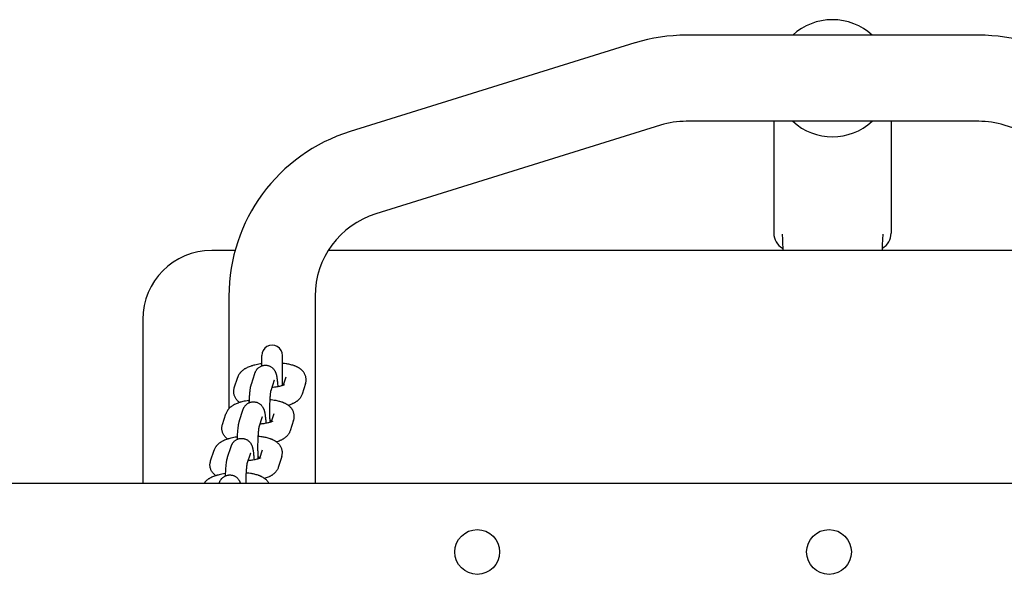
# Model space of a CAD drawing. Units: millimetres. Extents: x 2336 to 6079, y -6759 to 741.
# Drawn here: x 4677 to 4963, y -3015 to -2854 of the extents above; entities that cross this region are included whole.
import ezdxf

# ---------------------------------------------------------------- set-up
doc = ezdxf.new("R2010")
doc.units = ezdxf.units.MM
doc.linetypes.add('K5LT_BASIC', pattern=[0])
doc.layers.add('Системный слой', color=7, linetype='Continuous')

msp = doc.modelspace()

# ---------------------------------------------------------------- linework, layer by layer
at = {"layer": 'Системный слой', "color": 18, "linetype": 'K5LT_BASIC', "true_color": 0x000000}
for p, q in [((4955.21, -2858.8), (4870.42, -2858.8)), ((4855.55, -2861.06), (4772.95, -2886.78)), ((4862.99, -2884.93), (4780.38, -2910.65)), ((4955.21, -2883.8), (4870.42, -2883.8)), ((4895.81, -2883.8), (4895.81, -2916.3)), ((4929.81, -2883.8), (4929.81, -2916.3)), ((5045.25, -2910.65), (4962.64, -2884.93)), ((4895.81, -2916.3), (4895.81, -2916.3)), ((4929.81, -2916.3), (4929.81, -2916.3)), ((4739.6, -2921.3), (4732.81, -2921.3)), ((5059.03, -2921.3), (4766.6, -2921.3)), ((4737.81, -2934.52), (4737.81, -2967.2)), ((4762.81, -2934.52), (4762.81, -2988.8)), ((4712.81, -2941.3), (4712.81, -2988.8)), ((4747.31, -2954.79), (4747.31, -2951.8)), ((4753.31, -2960.51), (4753.31, -2951.8)), ((4744.31, -2960.08), (4745.31, -2956.99)), ((4739.37, -2961.16), (4740.37, -2958.06)), ((4750.02, -2961.92), (4751.02, -2958.84)), ((4751.02, -2958.84), (4751.02, -2958.84)), ((4754.3, -2958.06), (4753.54, -2960.43)), ((4754.3, -2958.06), (4754.3, -2958.06)), ((4760.01, -2959.92), (4759.01, -2963.01)), ((4735.93, -2971.77), (4736.93, -2968.68)), ((4740.87, -2970.69), (4741.87, -2967.6)), ((4750.86, -2968.68), (4750.1, -2971.04)), ((4750.86, -2968.68), (4750.86, -2968.68)), ((4746.58, -2972.53), (4747.58, -2969.45)), ((4747.58, -2969.45), (4747.58, -2969.45)), ((4756.57, -2970.53), (4755.57, -2973.62)), ((4732.49, -2982.39), (4733.49, -2979.29)), ((4737.43, -2981.31), (4738.43, -2978.21)), ((4743.14, -2983.14), (4744.14, -2980.06)), ((4744.14, -2980.06), (4744.14, -2980.06)), ((4747.42, -2979.29), (4746.65, -2981.66)), ((4747.42, -2979.29), (4747.42, -2979.29)), ((4753.13, -2981.14), (4752.12, -2984.24)), ((2833.15, -2988.8), (5578.48, -2988.8))]:
    msp.add_line(p, q, dxfattribs=at)
for centre in [(4809.81, -3008.8), (4911.81, -3008.8)]:
    msp.add_circle(centre, 6.5, dxfattribs=at)
for centre, radius, start, end in [((4912.81, -2871.3), 17, 90, 132.6679), ((4912.81, -2871.3), 17, 47.3321, 90), ((4870.42, -2908.8), 50, 90, 107.2965), ((4955.21, -2908.8), 50, 72.7035, 90), ((4870.42, -2908.8), 25, 90, 107.2965), ((4912.81, -2871.3), 17, 227.3321, 312.6679), ((4955.21, -2908.8), 25, 72.7035, 90), ((4787.81, -2934.52), 50, 107.2965, 180), ((4787.81, -2934.52), 25, 107.2965, 180), ((4900.81, -2916.3), 5, 180.0003, 240.2537), ((4924.81, -2916.3), 5, 299.7463, 359.9997), ((4732.81, -2941.3), 20, 90, 180), ((4750.31, -2951.8), 3, 359.9995, 180.0005)]:
    msp.add_arc(centre, radius, start, end, dxfattribs=at)
for points, knots in [([(4898.23, -2916.59), (4898.27, -2917.25), (4898.35, -2918.65), (4898.39, -2920.22), (4898.39, -2921.13), (4898.39, -2921.3)], [0, 0, 0, 0, 2.528181, 5.366552, 6, 6, 6, 6]), ([(4927.4, -2916.59), (4927.36, -2917.25), (4927.28, -2918.65), (4927.24, -2920.22), (4927.24, -2921.13), (4927.24, -2921.3)], [0, 0, 0, 0, 2.528181, 5.366552, 6, 6, 6, 6]), ([(4747.31, -2954.17), (4747.27, -2954.17), (4747.22, -2954.18), (4747.1, -2954.2), (4747.02, -2954.21), (4746.66, -2954.26), (4746.37, -2954.32), (4745.81, -2954.43), (4745.54, -2954.49), (4745.08, -2954.6), (4744.89, -2954.65), (4744.64, -2954.72), (4744.58, -2954.74), (4744.46, -2954.78), (4744.4, -2954.8), (4744.3, -2954.83), (4744.27, -2954.84), (4744.04, -2954.91), (4743.85, -2954.98), (4743.48, -2955.13), (4743.3, -2955.2), (4742.95, -2955.37), (4742.78, -2955.45), (4742.53, -2955.59), (4742.44, -2955.64), (4742.28, -2955.74), (4742.2, -2955.8), (4742.04, -2955.9), (4741.96, -2955.96), (4741.81, -2956.08), (4741.73, -2956.14), (4741.59, -2956.26), (4741.51, -2956.33), (4741.38, -2956.46), (4741.32, -2956.52), (4741.21, -2956.64), (4741.15, -2956.7), (4741.05, -2956.82), (4741, -2956.89), (4740.91, -2957.01), (4740.87, -2957.07), (4740.74, -2957.25), (4740.67, -2957.38), (4740.54, -2957.65), (4740.48, -2957.78), (4740.41, -2957.97), (4740.39, -2958.01), (4740.37, -2958.06)], [49.795938, 49.795938, 49.795938, 49.795938, 50.203376, 50.203376, 50.839995, 50.839995, 53.370686, 53.370686, 55.863259, 55.863259, 57.743871, 57.743871, 58.312658, 58.312658, 58.972511, 58.972511, 59.29954, 59.29954, 61.326277, 61.326277, 63.353013, 63.353013, 65.377844, 65.377844, 66.417521, 66.417521, 67.438509, 67.438509, 68.459497, 68.459497, 69.47816, 69.47816, 70.489412, 70.489412, 71.388969, 71.388969, 72.157318, 72.157318, 72.995889, 72.995889, 73.696875, 73.696875, 75.140532, 75.140532, 76.51247, 76.51247, 77, 77, 77, 77]), ([(4745.31, -2956.99), (4745.32, -2956.97), (4745.32, -2956.97), (4745.34, -2956.92), (4745.35, -2956.88), (4745.38, -2956.79), (4745.4, -2956.74), (4745.45, -2956.62), (4745.48, -2956.55), (4745.53, -2956.45), (4745.54, -2956.42), (4745.59, -2956.32), (4745.63, -2956.24), (4745.73, -2956.08), (4745.78, -2956), (4745.88, -2955.86), (4745.93, -2955.8), (4745.99, -2955.72), (4746.01, -2955.7), (4746.09, -2955.61), (4746.16, -2955.54), (4746.32, -2955.38), (4746.42, -2955.3), (4746.62, -2955.15), (4746.72, -2955.08), (4746.93, -2954.96), (4747.04, -2954.91), (4747.15, -2954.85), (4747.16, -2954.85), (4747.21, -2954.83), (4747.26, -2954.81), (4747.38, -2954.76), (4747.44, -2954.74), (4747.63, -2954.69), (4747.75, -2954.66), (4747.96, -2954.63), (4748.05, -2954.62), (4748.17, -2954.6), (4748.21, -2954.6), (4748.36, -2954.6), (4748.48, -2954.6), (4748.73, -2954.62), (4748.85, -2954.63), (4749.09, -2954.68), (4749.21, -2954.71), (4749.45, -2954.79), (4749.56, -2954.84), (4749.78, -2954.94), (4749.89, -2955), (4750.1, -2955.13), (4750.2, -2955.2), (4750.39, -2955.35), (4750.48, -2955.43), (4750.66, -2955.61), (4750.74, -2955.7), (4750.81, -2955.79), (4750.82, -2955.8), (4750.89, -2955.9), (4750.96, -2955.99), (4751.08, -2956.18), (4751.13, -2956.27), (4751.21, -2956.42), (4751.23, -2956.47), (4751.27, -2956.56), (4751.28, -2956.58), (4751.33, -2956.69), (4751.35, -2956.76), (4751.4, -2956.87), (4751.41, -2956.91), (4751.43, -2956.98), (4751.44, -2957.01), (4751.46, -2957.07), (4751.47, -2957.1), (4751.49, -2957.17), (4751.5, -2957.2), (4751.53, -2957.3), (4751.54, -2957.36), (4751.57, -2957.48), (4751.58, -2957.53), (4751.6, -2957.62), (4751.61, -2957.66), (4751.63, -2957.77), (4751.65, -2957.84), (4751.67, -2957.99), (4751.69, -2958.06), (4751.71, -2958.22), (4751.72, -2958.3), (4751.76, -2958.54), (4751.78, -2958.7), (4751.82, -2959.05), (4751.84, -2959.23), (4751.88, -2959.59), (4751.89, -2959.77), (4751.91, -2960), (4751.92, -2960.05), (4751.94, -2960.35), (4751.95, -2960.6), (4751.97, -2960.85)], [0, 0, 0, 0, 0.135906, 0.135906, 0.644076, 0.644076, 1.288152, 1.288152, 2.218995, 2.218995, 2.527121, 2.527121, 3.452984, 3.452984, 4.378846, 4.378846, 5.075693, 5.075693, 5.289701, 5.289701, 6.20252, 6.20252, 7.281289, 7.281289, 8.334606, 8.334606, 9.329888, 9.329888, 9.373709, 9.373709, 9.835794, 9.835794, 10.404599, 10.404599, 11.430733, 11.430733, 12.185559, 12.185559, 12.454271, 12.454271, 13.476729, 13.476729, 14.499368, 14.499368, 15.523501, 15.523501, 16.550802, 16.550802, 17.58377, 17.58377, 18.626501, 18.626501, 19.686141, 19.686141, 20.775596, 20.775596, 20.826491, 20.826491, 21.918362, 21.918362, 22.9984, 22.9984, 23.667495, 23.667495, 24.026915, 24.026915, 24.951803, 24.951803, 25.524388, 25.524388, 25.895218, 25.895218, 26.353947, 26.353947, 26.835753, 26.835753, 27.711819, 27.711819, 28.472675, 28.472675, 28.99328, 28.99328, 29.969927, 29.969927, 30.98065, 30.98065, 31.991373, 31.991373, 34.012819, 34.012819, 36.028731, 36.028731, 37.885734, 37.885734, 38.393995, 38.393995, 40.761918, 40.761918, 40.761918, 40.761918]), ([(4760.01, -2959.92), (4760.05, -2959.78), (4760.09, -2959.65), (4760.15, -2959.37), (4760.17, -2959.23), (4760.19, -2958.96), (4760.19, -2958.82), (4760.18, -2958.54), (4760.17, -2958.41), (4760.13, -2958.13), (4760.1, -2958), (4760.03, -2957.73), (4759.99, -2957.6), (4759.89, -2957.34), (4759.83, -2957.21), (4759.74, -2957.05), (4759.72, -2957), (4759.65, -2956.88), (4759.6, -2956.8), (4759.47, -2956.61), (4759.38, -2956.49), (4759.19, -2956.27), (4759.09, -2956.16), (4758.87, -2955.95), (4758.75, -2955.85), (4758.59, -2955.72), (4758.54, -2955.68), (4758.46, -2955.62), (4758.42, -2955.59), (4758.31, -2955.52), (4758.23, -2955.47), (4758.07, -2955.37), (4757.99, -2955.32), (4757.83, -2955.23), (4757.75, -2955.18), (4757.58, -2955.1), (4757.49, -2955.06), (4757.32, -2954.98), (4757.24, -2954.94), (4757.09, -2954.89), (4757.04, -2954.86), (4756.91, -2954.81), (4756.83, -2954.79), (4756.71, -2954.74), (4756.66, -2954.72), (4756.43, -2954.65), (4756.24, -2954.59), (4755.88, -2954.49), (4755.69, -2954.45), (4755.5, -2954.4), (4755.49, -2954.39), (4755.29, -2954.35), (4755.1, -2954.31), (4754.72, -2954.24), (4754.54, -2954.21), (4754.09, -2954.14), (4753.81, -2954.1), (4753.46, -2954.06), (4753.39, -2954.05), (4753.31, -2954.05)], [0, 0, 0, 0, 1.303735, 1.303735, 2.58621, 2.58621, 3.853366, 3.853366, 5.116402, 5.116402, 6.384373, 6.384373, 7.666577, 7.666577, 8.975452, 8.975452, 9.469407, 9.469407, 10.326248, 10.326248, 11.733045, 11.733045, 13.218847, 13.218847, 14.807781, 14.807781, 15.437187, 15.437187, 15.874346, 15.874346, 16.865751, 16.865751, 17.866359, 17.866359, 18.863851, 18.863851, 19.861343, 19.861343, 20.856161, 20.856161, 21.475105, 21.475105, 22.31701, 22.31701, 22.845797, 22.845797, 24.818214, 24.818214, 26.624616, 26.624616, 26.749919, 26.749919, 28.59624, 28.59624, 30.269379, 30.269379, 32.744605, 32.744605, 33.354471, 33.354471, 33.354471, 33.354471]), ([(4743.7, -2965.47), (4743.71, -2965.24), (4743.72, -2965.02), (4743.73, -2964.77), (4743.73, -2964.74), (4743.75, -2964.44), (4743.76, -2964.17), (4743.79, -2963.65), (4743.81, -2963.4), (4743.85, -2962.91), (4743.87, -2962.68), (4743.91, -2962.25), (4743.93, -2962.04), (4743.97, -2961.75), (4743.98, -2961.67), (4744.01, -2961.42), (4744.04, -2961.27), (4744.08, -2961.04), (4744.09, -2960.96), (4744.12, -2960.81), (4744.14, -2960.74), (4744.17, -2960.59), (4744.19, -2960.52), (4744.22, -2960.38), (4744.24, -2960.31), (4744.28, -2960.18), (4744.29, -2960.13), (4744.31, -2960.08)], [56.676675, 56.676675, 56.676675, 56.676675, 58.568223, 58.568223, 58.81152, 58.81152, 61.206489, 61.206489, 63.585361, 63.585361, 65.944544, 65.944544, 68.27729, 68.27729, 69.268986, 69.268986, 71.277413, 71.277413, 72.28659, 72.28659, 73.29356, 73.29356, 74.300529, 74.300529, 75.305481, 75.305481, 76, 76, 76, 76]), ([(4753.88, -2960.27), (4753.87, -2960.27), (4753.86, -2960.28), (4753.83, -2960.3), (4753.83, -2960.3), (4753.8, -2960.31), (4753.77, -2960.33), (4753.69, -2960.37), (4753.64, -2960.39), (4753.57, -2960.42), (4753.56, -2960.42), (4753.5, -2960.44), (4753.46, -2960.46), (4753.38, -2960.49), (4753.35, -2960.5), (4753.28, -2960.52), (4753.25, -2960.53), (4753.21, -2960.55), (4753.21, -2960.55), (4753.13, -2960.57), (4753.06, -2960.59), (4752.83, -2960.66), (4752.68, -2960.7), (4752.34, -2960.77), (4752.15, -2960.81), (4751.97, -2960.85), (4751.97, -2960.85), (4751.77, -2960.89), (4751.57, -2960.92), (4751.14, -2960.98), (4750.91, -2961.01), (4750.55, -2961.05), (4750.42, -2961.06), (4750.3, -2961.07)], [0, 0, 0, 0, 0.905349, 0.905349, 1.025325, 1.025325, 2.039313, 2.039313, 3.046314, 3.046314, 3.376988, 3.376988, 4.049017, 4.049017, 4.563421, 4.563421, 5.051721, 5.051721, 5.061186, 5.061186, 6.054424, 6.054424, 7.779653, 7.779653, 9.575619, 9.575619, 9.577712, 9.577712, 11.436076, 11.436076, 13.345438, 13.345438, 14.394684, 14.394684, 14.394684, 14.394684]), ([(4753.63, -2960.14), (4753.55, -2960.13), (4753.47, -2960.11), (4753.36, -2960.1), (4753.34, -2960.09), (4753.31, -2960.09)], [8.503537, 8.503537, 8.503537, 8.503537, 9.342962, 9.342962, 9.570983, 9.570983, 9.570983, 9.570983]), ([(4740.89, -2965.43), (4740.86, -2965.41), (4740.82, -2965.38), (4740.71, -2965.29), (4740.64, -2965.23), (4740.44, -2965.06), (4740.32, -2964.95), (4740.11, -2964.71), (4740.01, -2964.59), (4739.83, -2964.35), (4739.75, -2964.22), (4739.6, -2963.97), (4739.54, -2963.84), (4739.43, -2963.57), (4739.38, -2963.44), (4739.3, -2963.17), (4739.27, -2963.03), (4739.22, -2962.76), (4739.21, -2962.62), (4739.19, -2962.35), (4739.19, -2962.21), (4739.21, -2961.93), (4739.22, -2961.8), (4739.28, -2961.49), (4739.32, -2961.32), (4739.37, -2961.16)], [60.763356, 60.763356, 60.763356, 60.763356, 61.207411, 61.207411, 62.205626, 62.205626, 63.832768, 63.832768, 65.337299, 65.337299, 66.751491, 66.751491, 68.09788, 68.09788, 69.398747, 69.398747, 70.670858, 70.670858, 71.924364, 71.924364, 73.170385, 73.170385, 74.419401, 74.419401, 76, 76, 76, 76]), ([(4749.77, -2971.16), (4749.76, -2971.05), (4749.75, -2970.94), (4749.75, -2970.78), (4749.74, -2970.73), (4749.73, -2970.49), (4749.72, -2970.3), (4749.7, -2969.84), (4749.7, -2969.58), (4749.68, -2969.12), (4749.68, -2968.92), (4749.68, -2968.65), (4749.68, -2968.58), (4749.67, -2968.22), (4749.67, -2967.94), (4749.67, -2967.63), (4749.67, -2967.6), (4749.67, -2967.42), (4749.67, -2967.27), (4749.67, -2967.02), (4749.67, -2966.92), (4749.68, -2966.55), (4749.68, -2966.28), (4749.7, -2965.74), (4749.71, -2965.48), (4749.72, -2965.03), (4749.73, -2964.84), (4749.75, -2964.59), (4749.75, -2964.54), (4749.76, -2964.25), (4749.78, -2964.03), (4749.81, -2963.61), (4749.83, -2963.41), (4749.86, -2963.04), (4749.88, -2962.87), (4749.91, -2962.58), (4749.93, -2962.46), (4749.95, -2962.3), (4749.96, -2962.24), (4749.98, -2962.14), (4749.98, -2962.1), (4750, -2962.02), (4750, -2961.99), (4750.02, -2961.94), (4750.02, -2961.93), (4750.02, -2961.92), (4750.02, -2961.92), (4750.02, -2961.92)], [12.196455, 12.196455, 12.196455, 12.196455, 13.228669, 13.228669, 13.66054, 13.66054, 15.384032, 15.384032, 17.564202, 17.564202, 19.156541, 19.156541, 19.764333, 19.764333, 21.981117, 21.981117, 22.236883, 22.236883, 23.415711, 23.415711, 24.211958, 24.211958, 26.427533, 26.427533, 28.626103, 28.626103, 30.324219, 30.324219, 30.804148, 30.804148, 32.956474, 32.956474, 35.075529, 35.075529, 37.150659, 37.150659, 38.978683, 38.978683, 39.979249, 39.979249, 40.979815, 40.979815, 41.980381, 41.980381, 42.974563, 42.974563, 43, 43, 43, 43]), ([(4759.01, -2963.01), (4758.96, -2963.14), (4758.91, -2963.28), (4758.8, -2963.53), (4758.73, -2963.66), (4758.59, -2963.9), (4758.51, -2964.02), (4758.33, -2964.26), (4758.23, -2964.37), (4758.03, -2964.6), (4757.92, -2964.7), (4757.72, -2964.88), (4757.64, -2964.94), (4757.49, -2965.07), (4757.41, -2965.12), (4757.25, -2965.23), (4757.17, -2965.29), (4757.01, -2965.39), (4756.93, -2965.44), (4756.76, -2965.54), (4756.68, -2965.58), (4756.5, -2965.67), (4756.42, -2965.71), (4756.16, -2965.84), (4755.98, -2965.92), (4755.61, -2966.06), (4755.42, -2966.13), (4755.17, -2966.22), (4755.11, -2966.24), (4755.05, -2966.26)], [0, 0, 0, 0, 1.298845, 1.298845, 2.632117, 2.632117, 4.022649, 4.022649, 5.492894, 5.492894, 7.064804, 7.064804, 8.13655, 8.13655, 9.150145, 9.150145, 10.160895, 10.160895, 11.169227, 11.169227, 12.17756, 12.17756, 13.180301, 13.180301, 15.186186, 15.186186, 17.18883, 17.18883, 17.793377, 17.793377, 17.793377, 17.793377]), ([(4743.73, -2964.8), (4743.65, -2964.81), (4743.58, -2964.82), (4743.21, -2964.88), (4742.93, -2964.93), (4742.37, -2965.04), (4742.1, -2965.1), (4741.64, -2965.21), (4741.45, -2965.27), (4741.2, -2965.34), (4741.14, -2965.35), (4741.02, -2965.39), (4740.96, -2965.41), (4740.86, -2965.44), (4740.83, -2965.45), (4740.6, -2965.53), (4740.41, -2965.6), (4740.04, -2965.74), (4739.86, -2965.82), (4739.51, -2965.98), (4739.34, -2966.07), (4739.09, -2966.21), (4739, -2966.26), (4738.84, -2966.36), (4738.76, -2966.41), (4738.6, -2966.52), (4738.52, -2966.57), (4738.37, -2966.69), (4738.29, -2966.75), (4738.14, -2966.88), (4738.07, -2966.94), (4737.94, -2967.07), (4737.88, -2967.13), (4737.76, -2967.25), (4737.71, -2967.31), (4737.61, -2967.43), (4737.56, -2967.5), (4737.46, -2967.63), (4737.42, -2967.68), (4737.3, -2967.87), (4737.23, -2968), (4737.09, -2968.26), (4737.03, -2968.39), (4736.97, -2968.58), (4736.95, -2968.63), (4736.93, -2968.68)], [50.203376, 50.203376, 50.203376, 50.203376, 50.839995, 50.839995, 53.370686, 53.370686, 55.863259, 55.863259, 57.743871, 57.743871, 58.312658, 58.312658, 58.972511, 58.972511, 59.29954, 59.29954, 61.326277, 61.326277, 63.353013, 63.353013, 65.377844, 65.377844, 66.417521, 66.417521, 67.438509, 67.438509, 68.459497, 68.459497, 69.47816, 69.47816, 70.489412, 70.489412, 71.388969, 71.388969, 72.157318, 72.157318, 72.995889, 72.995889, 73.696875, 73.696875, 75.140532, 75.140532, 76.51247, 76.51247, 77, 77, 77, 77]), ([(4741.87, -2967.6), (4741.87, -2967.59), (4741.88, -2967.58), (4741.89, -2967.53), (4741.91, -2967.49), (4741.94, -2967.41), (4741.96, -2967.36), (4742.01, -2967.23), (4742.04, -2967.16), (4742.09, -2967.06), (4742.1, -2967.03), (4742.15, -2966.93), (4742.19, -2966.85), (4742.29, -2966.69), (4742.34, -2966.61), (4742.44, -2966.47), (4742.48, -2966.41), (4742.55, -2966.34), (4742.56, -2966.32), (4742.65, -2966.22), (4742.72, -2966.15), (4742.88, -2965.99), (4742.98, -2965.91), (4743.18, -2965.76), (4743.28, -2965.69), (4743.49, -2965.57), (4743.6, -2965.52), (4743.71, -2965.47), (4743.71, -2965.46), (4743.77, -2965.44), (4743.82, -2965.42), (4743.94, -2965.38), (4744, -2965.36), (4744.19, -2965.3), (4744.31, -2965.27), (4744.52, -2965.24), (4744.61, -2965.23), (4744.73, -2965.22), (4744.76, -2965.22), (4744.92, -2965.21), (4745.04, -2965.21), (4745.29, -2965.23), (4745.41, -2965.25), (4745.65, -2965.3), (4745.77, -2965.33), (4746.01, -2965.4), (4746.12, -2965.45), (4746.34, -2965.55), (4746.45, -2965.61), (4746.66, -2965.74), (4746.76, -2965.81), (4746.95, -2965.96), (4747.04, -2966.05), (4747.21, -2966.22), (4747.3, -2966.31), (4747.37, -2966.41), (4747.38, -2966.41), (4747.45, -2966.51), (4747.52, -2966.6), (4747.64, -2966.79), (4747.69, -2966.88), (4747.76, -2967.03), (4747.79, -2967.09), (4747.83, -2967.17), (4747.84, -2967.2), (4747.88, -2967.3), (4747.91, -2967.37), (4747.95, -2967.48), (4747.97, -2967.53), (4747.99, -2967.6), (4748, -2967.62), (4748.02, -2967.68), (4748.03, -2967.72), (4748.05, -2967.78), (4748.06, -2967.82), (4748.08, -2967.91), (4748.1, -2967.98), (4748.13, -2968.09), (4748.14, -2968.15), (4748.16, -2968.24), (4748.17, -2968.27), (4748.19, -2968.38), (4748.2, -2968.45), (4748.23, -2968.6), (4748.24, -2968.68), (4748.27, -2968.83), (4748.28, -2968.91), (4748.32, -2969.15), (4748.34, -2969.32), (4748.38, -2969.66), (4748.4, -2969.84), (4748.44, -2970.2), (4748.45, -2970.39), (4748.47, -2970.62), (4748.47, -2970.67), (4748.5, -2970.96), (4748.51, -2971.21), (4748.53, -2971.46)], [0, 0, 0, 0, 0.135906, 0.135906, 0.644076, 0.644076, 1.288152, 1.288152, 2.218995, 2.218995, 2.527121, 2.527121, 3.452984, 3.452984, 4.378846, 4.378846, 5.075693, 5.075693, 5.289701, 5.289701, 6.20252, 6.20252, 7.281289, 7.281289, 8.334606, 8.334606, 9.329888, 9.329888, 9.373709, 9.373709, 9.835794, 9.835794, 10.404599, 10.404599, 11.430733, 11.430733, 12.185559, 12.185559, 12.454271, 12.454271, 13.476729, 13.476729, 14.499368, 14.499368, 15.523501, 15.523501, 16.550802, 16.550802, 17.58377, 17.58377, 18.626501, 18.626501, 19.686141, 19.686141, 20.775596, 20.775596, 20.826491, 20.826491, 21.918362, 21.918362, 22.9984, 22.9984, 23.667495, 23.667495, 24.026915, 24.026915, 24.951803, 24.951803, 25.524388, 25.524388, 25.895218, 25.895218, 26.353947, 26.353947, 26.835753, 26.835753, 27.711819, 27.711819, 28.472675, 28.472675, 28.99328, 28.99328, 29.969927, 29.969927, 30.98065, 30.98065, 31.991373, 31.991373, 34.012819, 34.012819, 36.028731, 36.028731, 37.885734, 37.885734, 38.393995, 38.393995, 40.761918, 40.761918, 40.761918, 40.761918]), ([(4756.57, -2970.53), (4756.61, -2970.4), (4756.65, -2970.26), (4756.7, -2969.99), (4756.72, -2969.85), (4756.75, -2969.57), (4756.75, -2969.43), (4756.74, -2969.16), (4756.73, -2969.02), (4756.69, -2968.75), (4756.66, -2968.61), (4756.59, -2968.34), (4756.55, -2968.21), (4756.45, -2967.95), (4756.39, -2967.83), (4756.3, -2967.66), (4756.28, -2967.61), (4756.2, -2967.49), (4756.16, -2967.41), (4756.03, -2967.22), (4755.94, -2967.11), (4755.75, -2966.88), (4755.65, -2966.77), (4755.43, -2966.56), (4755.31, -2966.46), (4755.14, -2966.33), (4755.1, -2966.29), (4755.01, -2966.23), (4754.98, -2966.21), (4754.87, -2966.13), (4754.79, -2966.08), (4754.63, -2965.98), (4754.55, -2965.93), (4754.39, -2965.84), (4754.3, -2965.8), (4754.14, -2965.71), (4754.05, -2965.67), (4753.88, -2965.6), (4753.79, -2965.56), (4753.65, -2965.5), (4753.6, -2965.48), (4753.47, -2965.43), (4753.39, -2965.4), (4753.27, -2965.35), (4753.22, -2965.34), (4752.99, -2965.26), (4752.8, -2965.2), (4752.44, -2965.1), (4752.25, -2965.06), (4752.06, -2965.01), (4752.05, -2965.01), (4751.85, -2964.96), (4751.66, -2964.92), (4751.28, -2964.85), (4751.1, -2964.82), (4750.65, -2964.75), (4750.37, -2964.71), (4750.01, -2964.67), (4749.94, -2964.67), (4749.83, -2964.65), (4749.79, -2964.65), (4749.74, -2964.65)], [0, 0, 0, 0, 1.303735, 1.303735, 2.58621, 2.58621, 3.853366, 3.853366, 5.116402, 5.116402, 6.384373, 6.384373, 7.666577, 7.666577, 8.975452, 8.975452, 9.469407, 9.469407, 10.326248, 10.326248, 11.733045, 11.733045, 13.218847, 13.218847, 14.807781, 14.807781, 15.437187, 15.437187, 15.874346, 15.874346, 16.865751, 16.865751, 17.866359, 17.866359, 18.863851, 18.863851, 19.861343, 19.861343, 20.856161, 20.856161, 21.475105, 21.475105, 22.31701, 22.31701, 22.845797, 22.845797, 24.818214, 24.818214, 26.624616, 26.624616, 26.749919, 26.749919, 28.59624, 28.59624, 30.269379, 30.269379, 32.744605, 32.744605, 33.354471, 33.354471, 33.726111, 33.726111, 33.726111, 33.726111]), ([(4737.45, -2976.05), (4737.42, -2976.02), (4737.38, -2975.99), (4737.27, -2975.91), (4737.19, -2975.85), (4737, -2975.68), (4736.88, -2975.56), (4736.67, -2975.33), (4736.57, -2975.21), (4736.39, -2974.96), (4736.31, -2974.84), (4736.16, -2974.58), (4736.1, -2974.45), (4735.99, -2974.19), (4735.94, -2974.05), (4735.86, -2973.78), (4735.83, -2973.65), (4735.78, -2973.37), (4735.76, -2973.24), (4735.75, -2972.96), (4735.75, -2972.82), (4735.76, -2972.55), (4735.78, -2972.41), (4735.83, -2972.1), (4735.88, -2971.94), (4735.93, -2971.77)], [60.763356, 60.763356, 60.763356, 60.763356, 61.207411, 61.207411, 62.205626, 62.205626, 63.832768, 63.832768, 65.337299, 65.337299, 66.751491, 66.751491, 68.09788, 68.09788, 69.398747, 69.398747, 70.670858, 70.670858, 71.924364, 71.924364, 73.170385, 73.170385, 74.419401, 74.419401, 76, 76, 76, 76]), ([(4740.26, -2976.08), (4740.27, -2975.86), (4740.28, -2975.64), (4740.29, -2975.38), (4740.29, -2975.36), (4740.3, -2975.05), (4740.32, -2974.78), (4740.35, -2974.26), (4740.37, -2974.01), (4740.4, -2973.53), (4740.42, -2973.3), (4740.47, -2972.86), (4740.49, -2972.65), (4740.53, -2972.37), (4740.54, -2972.28), (4740.57, -2972.04), (4740.6, -2971.88), (4740.64, -2971.65), (4740.65, -2971.58), (4740.68, -2971.43), (4740.69, -2971.35), (4740.73, -2971.21), (4740.74, -2971.14), (4740.78, -2970.99), (4740.8, -2970.92), (4740.84, -2970.8), (4740.85, -2970.74), (4740.87, -2970.69)], [56.676675, 56.676675, 56.676675, 56.676675, 58.568223, 58.568223, 58.81152, 58.81152, 61.206489, 61.206489, 63.585361, 63.585361, 65.944544, 65.944544, 68.27729, 68.27729, 69.268986, 69.268986, 71.277413, 71.277413, 72.28659, 72.28659, 73.29356, 73.29356, 74.300529, 74.300529, 75.305481, 75.305481, 76, 76, 76, 76]), ([(4750.44, -2970.88), (4750.43, -2970.89), (4750.41, -2970.9), (4750.39, -2970.91), (4750.39, -2970.91), (4750.36, -2970.93), (4750.33, -2970.94), (4750.25, -2970.98), (4750.2, -2971), (4750.13, -2971.03), (4750.11, -2971.04), (4750.06, -2971.06), (4750.02, -2971.07), (4749.94, -2971.1), (4749.91, -2971.11), (4749.84, -2971.14), (4749.8, -2971.15), (4749.77, -2971.16), (4749.77, -2971.16), (4749.69, -2971.18), (4749.62, -2971.21), (4749.39, -2971.27), (4749.24, -2971.31), (4748.9, -2971.39), (4748.71, -2971.42), (4748.53, -2971.46), (4748.53, -2971.46), (4748.33, -2971.5), (4748.13, -2971.53), (4747.69, -2971.6), (4747.47, -2971.62), (4747.11, -2971.66), (4746.98, -2971.67), (4746.85, -2971.69)], [0, 0, 0, 0, 0.905349, 0.905349, 1.025325, 1.025325, 2.039313, 2.039313, 3.046314, 3.046314, 3.376988, 3.376988, 4.049017, 4.049017, 4.563421, 4.563421, 5.051721, 5.051721, 5.061186, 5.061186, 6.054424, 6.054424, 7.779653, 7.779653, 9.575619, 9.575619, 9.577712, 9.577712, 11.436076, 11.436076, 13.345438, 13.345438, 14.394684, 14.394684, 14.394684, 14.394684]), ([(4750.19, -2970.75), (4750.11, -2970.74), (4750.03, -2970.73), (4749.92, -2970.71), (4749.9, -2970.71), (4749.83, -2970.7), (4749.79, -2970.69), (4749.74, -2970.68)], [8.503537, 8.503537, 8.503537, 8.503537, 9.342962, 9.342962, 9.570983, 9.570983, 9.999022, 9.999022, 9.999022, 9.999022]), ([(4746.32, -2981.77), (4746.32, -2981.66), (4746.31, -2981.55), (4746.3, -2981.39), (4746.3, -2981.35), (4746.29, -2981.1), (4746.28, -2980.91), (4746.26, -2980.45), (4746.25, -2980.19), (4746.24, -2979.73), (4746.24, -2979.54), (4746.23, -2979.26), (4746.23, -2979.19), (4746.23, -2978.84), (4746.23, -2978.56), (4746.23, -2978.25), (4746.23, -2978.21), (4746.23, -2978.03), (4746.23, -2977.89), (4746.23, -2977.64), (4746.23, -2977.54), (4746.24, -2977.16), (4746.24, -2976.89), (4746.26, -2976.35), (4746.26, -2976.09), (4746.28, -2975.64), (4746.29, -2975.45), (4746.3, -2975.21), (4746.31, -2975.15), (4746.32, -2974.87), (4746.34, -2974.64), (4746.37, -2974.22), (4746.38, -2974.02), (4746.42, -2973.65), (4746.44, -2973.49), (4746.47, -2973.2), (4746.48, -2973.08), (4746.51, -2972.91), (4746.52, -2972.85), (4746.53, -2972.76), (4746.54, -2972.71), (4746.56, -2972.64), (4746.56, -2972.6), (4746.57, -2972.56), (4746.58, -2972.55), (4746.58, -2972.53), (4746.58, -2972.53), (4746.58, -2972.53)], [12.196455, 12.196455, 12.196455, 12.196455, 13.228669, 13.228669, 13.66054, 13.66054, 15.384032, 15.384032, 17.564202, 17.564202, 19.156541, 19.156541, 19.764333, 19.764333, 21.981117, 21.981117, 22.236883, 22.236883, 23.415711, 23.415711, 24.211958, 24.211958, 26.427533, 26.427533, 28.626103, 28.626103, 30.324219, 30.324219, 30.804148, 30.804148, 32.956474, 32.956474, 35.075529, 35.075529, 37.150659, 37.150659, 38.978683, 38.978683, 39.979249, 39.979249, 40.979815, 40.979815, 41.980381, 41.980381, 42.974563, 42.974563, 43, 43, 43, 43]), ([(4755.57, -2973.62), (4755.52, -2973.76), (4755.47, -2973.89), (4755.36, -2974.15), (4755.29, -2974.27), (4755.14, -2974.52), (4755.06, -2974.64), (4754.89, -2974.87), (4754.79, -2974.99), (4754.59, -2975.21), (4754.47, -2975.32), (4754.28, -2975.49), (4754.2, -2975.56), (4754.04, -2975.68), (4753.97, -2975.74), (4753.81, -2975.85), (4753.73, -2975.9), (4753.57, -2976), (4753.48, -2976.05), (4753.32, -2976.15), (4753.23, -2976.19), (4753.06, -2976.28), (4752.98, -2976.33), (4752.71, -2976.45), (4752.54, -2976.53), (4752.17, -2976.68), (4751.98, -2976.75), (4751.72, -2976.83), (4751.67, -2976.85), (4751.61, -2976.87)], [0, 0, 0, 0, 1.298845, 1.298845, 2.632117, 2.632117, 4.022649, 4.022649, 5.492894, 5.492894, 7.064804, 7.064804, 8.13655, 8.13655, 9.150145, 9.150145, 10.160895, 10.160895, 11.169227, 11.169227, 12.17756, 12.17756, 13.180301, 13.180301, 15.186186, 15.186186, 17.18883, 17.18883, 17.793377, 17.793377, 17.793377, 17.793377]), ([(4740.29, -2975.41), (4740.21, -2975.42), (4740.14, -2975.43), (4739.77, -2975.49), (4739.48, -2975.54), (4738.93, -2975.65), (4738.66, -2975.71), (4738.2, -2975.83), (4738.01, -2975.88), (4737.76, -2975.95), (4737.7, -2975.97), (4737.58, -2976), (4737.51, -2976.02), (4737.42, -2976.06), (4737.39, -2976.07), (4737.16, -2976.14), (4736.97, -2976.21), (4736.6, -2976.35), (4736.42, -2976.43), (4736.07, -2976.59), (4735.9, -2976.68), (4735.65, -2976.82), (4735.56, -2976.87), (4735.4, -2976.97), (4735.32, -2977.02), (4735.16, -2977.13), (4735.08, -2977.19), (4734.93, -2977.3), (4734.85, -2977.36), (4734.7, -2977.49), (4734.63, -2977.56), (4734.5, -2977.68), (4734.43, -2977.75), (4734.32, -2977.87), (4734.27, -2977.92), (4734.17, -2978.05), (4734.12, -2978.11), (4734.02, -2978.24), (4733.98, -2978.3), (4733.86, -2978.48), (4733.79, -2978.61), (4733.65, -2978.87), (4733.59, -2979.01), (4733.52, -2979.19), (4733.51, -2979.24), (4733.49, -2979.29)], [50.203376, 50.203376, 50.203376, 50.203376, 50.839995, 50.839995, 53.370686, 53.370686, 55.863259, 55.863259, 57.743871, 57.743871, 58.312658, 58.312658, 58.972511, 58.972511, 59.29954, 59.29954, 61.326277, 61.326277, 63.353013, 63.353013, 65.377844, 65.377844, 66.417521, 66.417521, 67.438509, 67.438509, 68.459497, 68.459497, 69.47816, 69.47816, 70.489412, 70.489412, 71.388969, 71.388969, 72.157318, 72.157318, 72.995889, 72.995889, 73.696875, 73.696875, 75.140532, 75.140532, 76.51247, 76.51247, 77, 77, 77, 77]), ([(4738.43, -2978.21), (4738.43, -2978.2), (4738.44, -2978.19), (4738.45, -2978.14), (4738.46, -2978.11), (4738.5, -2978.02), (4738.51, -2977.97), (4738.56, -2977.85), (4738.6, -2977.77), (4738.64, -2977.67), (4738.66, -2977.65), (4738.71, -2977.54), (4738.75, -2977.47), (4738.84, -2977.31), (4738.9, -2977.23), (4739, -2977.09), (4739.04, -2977.03), (4739.11, -2976.95), (4739.12, -2976.93), (4739.21, -2976.84), (4739.27, -2976.76), (4739.44, -2976.6), (4739.53, -2976.52), (4739.73, -2976.37), (4739.84, -2976.3), (4740.05, -2976.18), (4740.16, -2976.13), (4740.27, -2976.08), (4740.27, -2976.08), (4740.33, -2976.05), (4740.38, -2976.03), (4740.49, -2975.99), (4740.56, -2975.97), (4740.74, -2975.92), (4740.86, -2975.89), (4741.08, -2975.85), (4741.17, -2975.84), (4741.29, -2975.83), (4741.32, -2975.83), (4741.48, -2975.82), (4741.6, -2975.83), (4741.85, -2975.84), (4741.97, -2975.86), (4742.21, -2975.91), (4742.33, -2975.94), (4742.56, -2976.02), (4742.68, -2976.06), (4742.9, -2976.17), (4743.01, -2976.22), (4743.22, -2976.35), (4743.32, -2976.42), (4743.51, -2976.58), (4743.6, -2976.66), (4743.77, -2976.83), (4743.85, -2976.92), (4743.93, -2977.02), (4743.93, -2977.02), (4744, -2977.12), (4744.08, -2977.22), (4744.2, -2977.4), (4744.25, -2977.5), (4744.32, -2977.64), (4744.35, -2977.7), (4744.39, -2977.78), (4744.4, -2977.81), (4744.44, -2977.91), (4744.47, -2977.98), (4744.51, -2978.1), (4744.53, -2978.14), (4744.55, -2978.21), (4744.56, -2978.24), (4744.58, -2978.3), (4744.59, -2978.33), (4744.61, -2978.4), (4744.62, -2978.43), (4744.64, -2978.53), (4744.66, -2978.59), (4744.69, -2978.71), (4744.7, -2978.76), (4744.72, -2978.85), (4744.73, -2978.89), (4744.75, -2979), (4744.76, -2979.07), (4744.79, -2979.21), (4744.8, -2979.29), (4744.83, -2979.44), (4744.84, -2979.52), (4744.88, -2979.76), (4744.9, -2979.93), (4744.94, -2980.28), (4744.96, -2980.46), (4744.99, -2980.82), (4745.01, -2981), (4745.03, -2981.23), (4745.03, -2981.28), (4745.05, -2981.57), (4745.07, -2981.83), (4745.09, -2982.08)], [0, 0, 0, 0, 0.135906, 0.135906, 0.644076, 0.644076, 1.288152, 1.288152, 2.218995, 2.218995, 2.527121, 2.527121, 3.452984, 3.452984, 4.378846, 4.378846, 5.075693, 5.075693, 5.289701, 5.289701, 6.20252, 6.20252, 7.281289, 7.281289, 8.334606, 8.334606, 9.329888, 9.329888, 9.373709, 9.373709, 9.835794, 9.835794, 10.404599, 10.404599, 11.430733, 11.430733, 12.185559, 12.185559, 12.454271, 12.454271, 13.476729, 13.476729, 14.499368, 14.499368, 15.523501, 15.523501, 16.550802, 16.550802, 17.58377, 17.58377, 18.626501, 18.626501, 19.686141, 19.686141, 20.775596, 20.775596, 20.826491, 20.826491, 21.918362, 21.918362, 22.9984, 22.9984, 23.667495, 23.667495, 24.026915, 24.026915, 24.951803, 24.951803, 25.524388, 25.524388, 25.895218, 25.895218, 26.353947, 26.353947, 26.835753, 26.835753, 27.711819, 27.711819, 28.472675, 28.472675, 28.99328, 28.99328, 29.969927, 29.969927, 30.98065, 30.98065, 31.991373, 31.991373, 34.012819, 34.012819, 36.028731, 36.028731, 37.885734, 37.885734, 38.393995, 38.393995, 40.761918, 40.761918, 40.761918, 40.761918]), ([(4753.13, -2981.14), (4753.17, -2981.01), (4753.21, -2980.87), (4753.26, -2980.6), (4753.28, -2980.46), (4753.3, -2980.18), (4753.31, -2980.05), (4753.3, -2979.77), (4753.29, -2979.63), (4753.25, -2979.36), (4753.22, -2979.22), (4753.15, -2978.96), (4753.11, -2978.83), (4753.01, -2978.57), (4752.95, -2978.44), (4752.86, -2978.27), (4752.83, -2978.23), (4752.76, -2978.1), (4752.72, -2978.03), (4752.58, -2977.83), (4752.5, -2977.72), (4752.31, -2977.49), (4752.21, -2977.39), (4751.99, -2977.18), (4751.87, -2977.07), (4751.7, -2976.94), (4751.65, -2976.91), (4751.57, -2976.85), (4751.54, -2976.82), (4751.43, -2976.74), (4751.35, -2976.69), (4751.19, -2976.59), (4751.11, -2976.55), (4750.94, -2976.45), (4750.86, -2976.41), (4750.69, -2976.33), (4750.61, -2976.29), (4750.44, -2976.21), (4750.35, -2976.17), (4750.21, -2976.11), (4750.16, -2976.09), (4750.03, -2976.04), (4749.95, -2976.01), (4749.83, -2975.97), (4749.78, -2975.95), (4749.55, -2975.87), (4749.36, -2975.82), (4748.99, -2975.71), (4748.81, -2975.67), (4748.62, -2975.62), (4748.61, -2975.62), (4748.41, -2975.57), (4748.21, -2975.53), (4747.84, -2975.46), (4747.66, -2975.43), (4747.2, -2975.36), (4746.93, -2975.33), (4746.57, -2975.29), (4746.5, -2975.28), (4746.39, -2975.27), (4746.34, -2975.26), (4746.3, -2975.26)], [0, 0, 0, 0, 1.303735, 1.303735, 2.58621, 2.58621, 3.853366, 3.853366, 5.116402, 5.116402, 6.384373, 6.384373, 7.666577, 7.666577, 8.975452, 8.975452, 9.469407, 9.469407, 10.326248, 10.326248, 11.733045, 11.733045, 13.218847, 13.218847, 14.807781, 14.807781, 15.437187, 15.437187, 15.874346, 15.874346, 16.865751, 16.865751, 17.866359, 17.866359, 18.863851, 18.863851, 19.861343, 19.861343, 20.856161, 20.856161, 21.475105, 21.475105, 22.31701, 22.31701, 22.845797, 22.845797, 24.818214, 24.818214, 26.624616, 26.624616, 26.749919, 26.749919, 28.59624, 28.59624, 30.269379, 30.269379, 32.744605, 32.744605, 33.354471, 33.354471, 33.726111, 33.726111, 33.726111, 33.726111]), ([(4734.01, -2986.66), (4733.97, -2986.63), (4733.94, -2986.61), (4733.83, -2986.52), (4733.75, -2986.46), (4733.56, -2986.29), (4733.44, -2986.18), (4733.22, -2985.94), (4733.13, -2985.82), (4732.95, -2985.58), (4732.87, -2985.45), (4732.72, -2985.19), (4732.66, -2985.07), (4732.54, -2984.8), (4732.5, -2984.67), (4732.42, -2984.4), (4732.38, -2984.26), (4732.34, -2983.99), (4732.32, -2983.85), (4732.31, -2983.57), (4732.31, -2983.44), (4732.32, -2983.16), (4732.34, -2983.02), (4732.39, -2982.72), (4732.43, -2982.55), (4732.49, -2982.39)], [60.763356, 60.763356, 60.763356, 60.763356, 61.207411, 61.207411, 62.205626, 62.205626, 63.832768, 63.832768, 65.337299, 65.337299, 66.751491, 66.751491, 68.09788, 68.09788, 69.398747, 69.398747, 70.670858, 70.670858, 71.924364, 71.924364, 73.170385, 73.170385, 74.419401, 74.419401, 76, 76, 76, 76]), ([(4736.82, -2986.7), (4736.83, -2986.47), (4736.84, -2986.25), (4736.85, -2986), (4736.85, -2985.97), (4736.86, -2985.66), (4736.88, -2985.4), (4736.91, -2984.87), (4736.92, -2984.62), (4736.96, -2984.14), (4736.98, -2983.91), (4737.03, -2983.47), (4737.05, -2983.26), (4737.08, -2982.98), (4737.1, -2982.9), (4737.13, -2982.65), (4737.15, -2982.49), (4737.19, -2982.26), (4737.21, -2982.19), (4737.24, -2982.04), (4737.25, -2981.97), (4737.28, -2981.82), (4737.3, -2981.75), (4737.34, -2981.6), (4737.36, -2981.53), (4737.39, -2981.41), (4737.41, -2981.36), (4737.43, -2981.31)], [56.676675, 56.676675, 56.676675, 56.676675, 58.568223, 58.568223, 58.81152, 58.81152, 61.206489, 61.206489, 63.585361, 63.585361, 65.944544, 65.944544, 68.27729, 68.27729, 69.268986, 69.268986, 71.277413, 71.277413, 72.28659, 72.28659, 73.29356, 73.29356, 74.300529, 74.300529, 75.305481, 75.305481, 76, 76, 76, 76]), ([(4742.79, -2988.8), (4742.79, -2988.65), (4742.79, -2988.5), (4742.79, -2988.25), (4742.79, -2988.15), (4742.79, -2987.78), (4742.8, -2987.5), (4742.81, -2986.97), (4742.82, -2986.7), (4742.84, -2986.25), (4742.85, -2986.06), (4742.86, -2985.82), (4742.86, -2985.77), (4742.88, -2985.48), (4742.89, -2985.26), (4742.93, -2984.83), (4742.94, -2984.63), (4742.98, -2984.27), (4742.99, -2984.1), (4743.03, -2983.81), (4743.04, -2983.69), (4743.07, -2983.52), (4743.08, -2983.47), (4743.09, -2983.37), (4743.1, -2983.33), (4743.11, -2983.25), (4743.12, -2983.22), (4743.13, -2983.17), (4743.13, -2983.16), (4743.14, -2983.14), (4743.14, -2983.14), (4743.14, -2983.14)], [22.236883, 22.236883, 22.236883, 22.236883, 23.415711, 23.415711, 24.211958, 24.211958, 26.427533, 26.427533, 28.626103, 28.626103, 30.324219, 30.324219, 30.804148, 30.804148, 32.956474, 32.956474, 35.075529, 35.075529, 37.150659, 37.150659, 38.978683, 38.978683, 39.979249, 39.979249, 40.979815, 40.979815, 41.980381, 41.980381, 42.974563, 42.974563, 43, 43, 43, 43]), ([(4747, -2981.49), (4746.99, -2981.5), (4746.97, -2981.51), (4746.95, -2981.52), (4746.94, -2981.53), (4746.92, -2981.54), (4746.88, -2981.56), (4746.81, -2981.59), (4746.76, -2981.61), (4746.69, -2981.64), (4746.67, -2981.65), (4746.61, -2981.67), (4746.58, -2981.69), (4746.5, -2981.71), (4746.47, -2981.73), (4746.4, -2981.75), (4746.36, -2981.76), (4746.33, -2981.77), (4746.33, -2981.77), (4746.25, -2981.8), (4746.17, -2981.82), (4745.95, -2981.88), (4745.8, -2981.92), (4745.46, -2982), (4745.27, -2982.04), (4745.09, -2982.08), (4745.09, -2982.08), (4744.89, -2982.11), (4744.68, -2982.15), (4744.25, -2982.21), (4744.03, -2982.24), (4743.67, -2982.28), (4743.54, -2982.29), (4743.41, -2982.3)], [0, 0, 0, 0, 0.905349, 0.905349, 1.025325, 1.025325, 2.039313, 2.039313, 3.046314, 3.046314, 3.376988, 3.376988, 4.049017, 4.049017, 4.563421, 4.563421, 5.051721, 5.051721, 5.061186, 5.061186, 6.054424, 6.054424, 7.779653, 7.779653, 9.575619, 9.575619, 9.577712, 9.577712, 11.436076, 11.436076, 13.345438, 13.345438, 14.394684, 14.394684, 14.394684, 14.394684]), ([(4746.75, -2981.37), (4746.67, -2981.35), (4746.58, -2981.34), (4746.48, -2981.32), (4746.46, -2981.32), (4746.39, -2981.31), (4746.34, -2981.3), (4746.3, -2981.3)], [8.503537, 8.503537, 8.503537, 8.503537, 9.342962, 9.342962, 9.570983, 9.570983, 9.999022, 9.999022, 9.999022, 9.999022]), ([(4736.85, -2986.03), (4736.77, -2986.04), (4736.7, -2986.05), (4736.33, -2986.1), (4736.04, -2986.16), (4735.48, -2986.27), (4735.22, -2986.33), (4734.76, -2986.44), (4734.56, -2986.49), (4734.31, -2986.56), (4734.26, -2986.58), (4734.14, -2986.62), (4734.07, -2986.64), (4733.98, -2986.67), (4733.94, -2986.68), (4733.72, -2986.75), (4733.53, -2986.82), (4733.16, -2986.97), (4732.98, -2987.04), (4732.63, -2987.21), (4732.45, -2987.29), (4732.2, -2987.43), (4732.12, -2987.48), (4731.95, -2987.58), (4731.87, -2987.64), (4731.72, -2987.74), (4731.64, -2987.8), (4731.48, -2987.92), (4731.41, -2987.98), (4731.26, -2988.1), (4731.19, -2988.17), (4731.05, -2988.3), (4730.99, -2988.36), (4730.88, -2988.48), (4730.83, -2988.54), (4730.73, -2988.66), (4730.67, -2988.73), (4730.62, -2988.8)], [50.203376, 50.203376, 50.203376, 50.203376, 50.839995, 50.839995, 53.370686, 53.370686, 55.863259, 55.863259, 57.743871, 57.743871, 58.312658, 58.312658, 58.972511, 58.972511, 59.29954, 59.29954, 61.326277, 61.326277, 63.353013, 63.353013, 65.377844, 65.377844, 66.417521, 66.417521, 67.438509, 67.438509, 68.459497, 68.459497, 69.47816, 69.47816, 70.489412, 70.489412, 71.388969, 71.388969, 72.157318, 72.157318, 72.995889, 72.995889, 72.995889, 72.995889]), ([(4735, -2988.8), (4735.01, -2988.76), (4735.02, -2988.72), (4735.05, -2988.63), (4735.07, -2988.58), (4735.12, -2988.46), (4735.15, -2988.39), (4735.2, -2988.29), (4735.21, -2988.26), (4735.27, -2988.16), (4735.31, -2988.08), (4735.4, -2987.92), (4735.45, -2987.84), (4735.56, -2987.7), (4735.6, -2987.64), (4735.66, -2987.56), (4735.68, -2987.54), (4735.77, -2987.45), (4735.83, -2987.38), (4736, -2987.22), (4736.09, -2987.14), (4736.29, -2986.99), (4736.4, -2986.92), (4736.61, -2986.8), (4736.71, -2986.75), (4736.83, -2986.69), (4736.83, -2986.69), (4736.89, -2986.67), (4736.94, -2986.65), (4737.05, -2986.6), (4737.12, -2986.58), (4737.3, -2986.53), (4737.42, -2986.5), (4737.63, -2986.47), (4737.72, -2986.46), (4737.85, -2986.44), (4737.88, -2986.44), (4738.04, -2986.44), (4738.16, -2986.44), (4738.4, -2986.46), (4738.53, -2986.47), (4738.77, -2986.52), (4738.89, -2986.55), (4739.12, -2986.63), (4739.24, -2986.68), (4739.46, -2986.78), (4739.57, -2986.84), (4739.78, -2986.97), (4739.88, -2987.04), (4740.07, -2987.19), (4740.16, -2987.27), (4740.33, -2987.44), (4740.41, -2987.54), (4740.49, -2987.63), (4740.49, -2987.64), (4740.56, -2987.74), (4740.64, -2987.83), (4740.75, -2988.02), (4740.81, -2988.11), (4740.88, -2988.26), (4740.91, -2988.31), (4740.95, -2988.4), (4740.96, -2988.42), (4741, -2988.53), (4741.03, -2988.6), (4741.07, -2988.71), (4741.08, -2988.75), (4741.1, -2988.8)], [0.135906, 0.135906, 0.135906, 0.135906, 0.644076, 0.644076, 1.288152, 1.288152, 2.218995, 2.218995, 2.527121, 2.527121, 3.452984, 3.452984, 4.378846, 4.378846, 5.075693, 5.075693, 5.289701, 5.289701, 6.20252, 6.20252, 7.281289, 7.281289, 8.334606, 8.334606, 9.329888, 9.329888, 9.373709, 9.373709, 9.835794, 9.835794, 10.404599, 10.404599, 11.430733, 11.430733, 12.185559, 12.185559, 12.454271, 12.454271, 13.476729, 13.476729, 14.499368, 14.499368, 15.523501, 15.523501, 16.550802, 16.550802, 17.58377, 17.58377, 18.626501, 18.626501, 19.686141, 19.686141, 20.775596, 20.775596, 20.826491, 20.826491, 21.918362, 21.918362, 22.9984, 22.9984, 23.667495, 23.667495, 24.026915, 24.026915, 24.951803, 24.951803, 25.524388, 25.524388, 25.524388, 25.524388]), ([(4749.37, -2988.8), (4749.32, -2988.72), (4749.27, -2988.64), (4749.14, -2988.45), (4749.05, -2988.33), (4748.87, -2988.11), (4748.76, -2988), (4748.55, -2987.79), (4748.43, -2987.69), (4748.26, -2987.56), (4748.21, -2987.52), (4748.13, -2987.46), (4748.1, -2987.43), (4747.98, -2987.36), (4747.91, -2987.31), (4747.75, -2987.21), (4747.67, -2987.16), (4747.5, -2987.07), (4747.42, -2987.02), (4747.25, -2986.94), (4747.17, -2986.9), (4747, -2986.82), (4746.91, -2986.78), (4746.77, -2986.73), (4746.71, -2986.7), (4746.58, -2986.65), (4746.51, -2986.63), (4746.38, -2986.58), (4746.33, -2986.56), (4746.1, -2986.49), (4745.92, -2986.43), (4745.55, -2986.33), (4745.37, -2986.29), (4745.18, -2986.24), (4745.16, -2986.23), (4744.96, -2986.19), (4744.77, -2986.15), (4744.4, -2986.08), (4744.22, -2986.05), (4743.76, -2985.98), (4743.48, -2985.94), (4743.13, -2985.9), (4743.06, -2985.89), (4742.95, -2985.88), (4742.9, -2985.88), (4742.86, -2985.87)], [9.469407, 9.469407, 9.469407, 9.469407, 10.326248, 10.326248, 11.733045, 11.733045, 13.218847, 13.218847, 14.807781, 14.807781, 15.437187, 15.437187, 15.874346, 15.874346, 16.865751, 16.865751, 17.866359, 17.866359, 18.863851, 18.863851, 19.861343, 19.861343, 20.856161, 20.856161, 21.475105, 21.475105, 22.31701, 22.31701, 22.845797, 22.845797, 24.818214, 24.818214, 26.624616, 26.624616, 26.749919, 26.749919, 28.59624, 28.59624, 30.269379, 30.269379, 32.744605, 32.744605, 33.354471, 33.354471, 33.726111, 33.726111, 33.726111, 33.726111]), ([(4752.12, -2984.24), (4752.08, -2984.37), (4752.03, -2984.5), (4751.91, -2984.76), (4751.85, -2984.88), (4751.7, -2985.13), (4751.62, -2985.25), (4751.45, -2985.48), (4751.35, -2985.6), (4751.14, -2985.82), (4751.03, -2985.93), (4750.84, -2986.1), (4750.76, -2986.17), (4750.6, -2986.29), (4750.52, -2986.35), (4750.37, -2986.46), (4750.29, -2986.51), (4750.12, -2986.62), (4750.04, -2986.67), (4749.88, -2986.76), (4749.79, -2986.81), (4749.62, -2986.9), (4749.53, -2986.94), (4749.27, -2987.06), (4749.09, -2987.14), (4748.73, -2987.29), (4748.54, -2987.36), (4748.28, -2987.44), (4748.22, -2987.46), (4748.16, -2987.48)], [0, 0, 0, 0, 1.298845, 1.298845, 2.632117, 2.632117, 4.022649, 4.022649, 5.492894, 5.492894, 7.064804, 7.064804, 8.13655, 8.13655, 9.150145, 9.150145, 10.160895, 10.160895, 11.169227, 11.169227, 12.17756, 12.17756, 13.180301, 13.180301, 15.186186, 15.186186, 17.18883, 17.18883, 17.793377, 17.793377, 17.793377, 17.793377])]:
    msp.add_open_spline(points, degree=3, knots=knots, dxfattribs=at)

doc.saveas('drawing.dxf')
